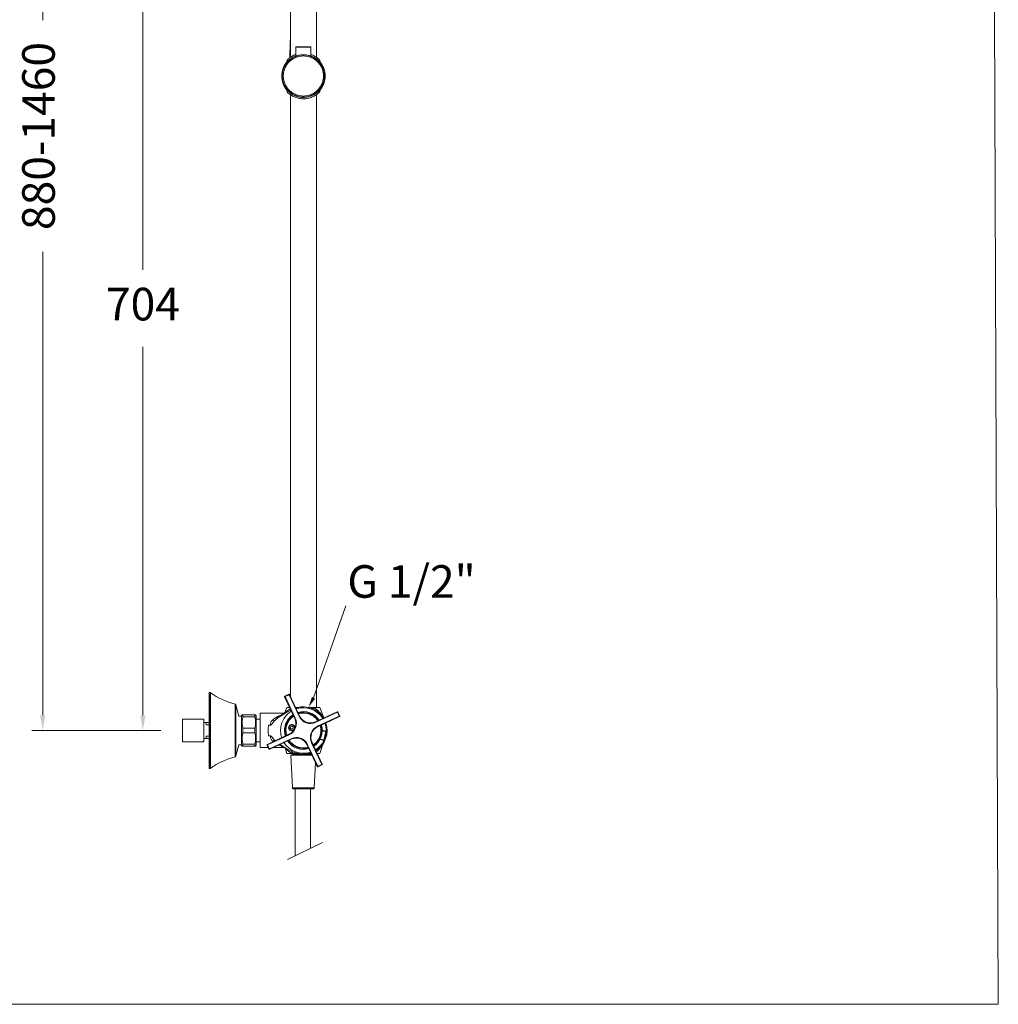
# Model space of a CAD drawing. Units: millimetres. Extents: x 1580 to 1694, y 1847 to 1934.
# Drawn here: x 1619 to 1664, y 1847 to 1893 of the extents above; entities that cross this region are included whole.
import ezdxf

# ---------------------------------------------------------------- set-up
doc = ezdxf.new("R2010")
doc.units = ezdxf.units.MM
doc.layers.add('cotas', color=253, linetype='Continuous', lineweight=5)
doc.layers.add('cuerpo', color=7, linetype='Continuous', lineweight=5)
doc.styles.add('ARIAL', font='arial.ttf')
doc.styles.get("Standard").update_dxf_attribs({"font": 'arial.ttf'})
doc.dimstyles.new('RS (E1.20)', dxfattribs={"dimtxt": 1.5, "dimasz": 0.7, "dimexe": 0.5, "dimexo": 1, "dimgap": 1, "dimtad": 0, "dimtih": 1, "dimtoh": 1, "dimdec": 0, "dimlfac": 20, "dimtxsty": 'ARIAL', "dimcen": 0, "dimclrd": 256, "dimclre": 256, "dimclrt": 256, "dimadec": 0, "dimazin": 0, "dimtfac": 1, "dimtdec": 0, "dimtofl": 0, "dimtmove": 0, "dimatfit": 3, "dimfxl": 1, "dimlwd": -1, "dimlwe": -1, "dimarcsym": 0})

# ---------------------------------------------------------------- blocks, each defined once
blk = doc.blocks.new('*D17')
at = {"layer": 'cotas', "transparency": 16777216}
for p, q in [((1638.948, 1913.486), (1619.068, 1913.486)), ((1619.568, 1912.786), (1619.568, 1892.516)), ((1619.568, 1860.512), (1619.568, 1881.845)), ((1625.008, 1859.812), (1619.068, 1859.812))]:
    blk.add_line(p, q, dxfattribs=at)
for points in [[(1619.451, 1912.786), (1619.684, 1912.786), (1619.568, 1913.486)], [(1619.451, 1860.512), (1619.684, 1860.512), (1619.568, 1859.812)]]:
    blk.add_solid(points, dxfattribs=at)
at = {"layer": 'Defpoints', "color": 0, "transparency": 16777216}
for p in [(1619.568, 1913.486), (1639.948, 1913.486), (1626.008, 1859.812)]:
    blk.add_point(p, dxfattribs=at)
at = {"layer": 'cotas', "transparency": 16777216, "insert": (1619.568, 1887.18), "char_height": 1.5, "attachment_point": 5, "rotation": 90, "style": 'ARIAL'}
blk.add_mtext('880-1460', dxfattribs=at)
blk = doc.blocks.new('*D18')
at = {"layer": 'cotas', "transparency": 16777216}
for p, q in [((1626.227, 1895.033), (1623.684, 1895.033)), ((1624.184, 1894.333), (1624.184, 1881.013)), ((1624.184, 1860.512), (1624.184, 1877.481)), ((1625.008, 1859.812), (1623.684, 1859.812))]:
    blk.add_line(p, q, dxfattribs=at)
for points in [[(1624.067, 1894.333), (1624.3, 1894.333), (1624.184, 1895.033)], [(1624.067, 1860.512), (1624.3, 1860.512), (1624.184, 1859.812)]]:
    blk.add_solid(points, dxfattribs=at)
at = {"layer": 'Defpoints', "color": 0, "transparency": 16777216}
for p in [(1627.227, 1895.033), (1624.184, 1859.812), (1626.008, 1859.812)]:
    blk.add_point(p, dxfattribs=at)
at = {"layer": 'cotas', "transparency": 16777216, "insert": (1624.184, 1879.247), "char_height": 1.5, "attachment_point": 5, "style": 'ARIAL'}
blk.add_mtext('704', dxfattribs=at)

msp = doc.modelspace()

# ---------------------------------------------------------------- linework, layer by layer
at = {"layer": 'cotas', "linetype": 'Continuous'}
msp.add_line((1632.041, 1861.318), (1633.521, 1865.546), dxfattribs=at)
at = {"layer": 'cotas', "color": 3}
msp.add_lwpolyline([(1663.256, 1930.228), (1580.403, 1930.228), (1580.721, 1847.207), (1663.574, 1847.207)], close=True, dxfattribs=at)
at = {"layer": 'cotas', "linetype": 'Continuous'}
msp.add_solid([(1631.805, 1860.877), (1632.115, 1861.279), (1631.968, 1861.357)], dxfattribs=at)
at = {"layer": 'cuerpo'}
for p, q in [((1630.973, 1893.947), (1630.973, 1890.804)), ((1632.173, 1890.804), (1632.173, 1893.947)), ((1631.228, 1891.268), (1631.228, 1890.861)), ((1631.918, 1890.861), (1631.918, 1891.268)), ((1630.823, 1890.679), (1630.823, 1890.594)), ((1632.323, 1890.594), (1632.323, 1890.679)), ((1630.823, 1889.292), (1630.823, 1889.207)), ((1632.323, 1889.207), (1632.323, 1889.292)), ((1630.973, 1889.082), (1630.973, 1861.388)), ((1632.173, 1860.877), (1632.173, 1889.082)), ((1627.261, 1861.562), (1627.227, 1861.562)), ((1627.227, 1861.466), (1627.227, 1861.562)), ((1627.227, 1858.062), (1627.227, 1861.466)), ((1627.261, 1858.062), (1627.261, 1861.562)), ((1627.29, 1861.553), (1627.29, 1858.072)), ((1630.707, 1861.365), (1630.73, 1861.376)), ((1631.173, 1860.371), (1630.707, 1861.365)), ((1630.9, 1861.483), (1630.719, 1861.398)), ((1630.719, 1861.398), (1630.73, 1861.376)), ((1630.911, 1861.46), (1630.73, 1861.376)), ((1630.73, 1861.376), (1631.196, 1860.381)), ((1630.9, 1861.483), (1630.911, 1861.46)), ((1630.911, 1861.46), (1630.934, 1861.471)), ((1631.377, 1860.466), (1630.911, 1861.46)), ((1630.934, 1861.471), (1631.4, 1860.477)), ((1628.429, 1858.604), (1628.429, 1861.021)), ((1628.602, 1860.473), (1628.465, 1860.986)), ((1628.465, 1860.986), (1628.465, 1858.639)), ((1630.811, 1860.877), (1630.724, 1860.64)), ((1630.993, 1860.755), (1630.805, 1860.653)), ((1630.936, 1860.877), (1630.811, 1860.877)), ((1631.278, 1860.862), (1631.228, 1860.843)), ((1632.038, 1860.877), (1632.039, 1860.876)), ((1632.335, 1860.877), (1632.038, 1860.877)), ((1632.049, 1860.793), (1632.044, 1860.798)), ((1632.512, 1860.391), (1632.335, 1860.877)), ((1626.983, 1860.336), (1626.008, 1860.336)), ((1626.008, 1859.289), (1626.008, 1860.336)), ((1626.983, 1859.289), (1626.983, 1860.336)), ((1628.726, 1860.473), (1628.602, 1860.473)), ((1628.755, 1860.537), (1628.726, 1860.487)), ((1628.726, 1859.812), (1628.726, 1860.487)), ((1628.789, 1860.537), (1628.789, 1860.436)), ((1629.337, 1860.537), (1628.789, 1860.537)), ((1628.789, 1860.436), (1629.337, 1860.436)), ((1629.337, 1860.436), (1629.337, 1860.537)), ((1629.401, 1860.487), (1629.372, 1860.537)), ((1629.578, 1860.332), (1629.401, 1860.332)), ((1630.679, 1860.602), (1629.578, 1860.602)), ((1629.578, 1860.602), (1629.578, 1859.812)), ((1630.805, 1860.653), (1630.4, 1860.393)), ((1630.668, 1860.566), (1630.69, 1860.58)), ((1630.727, 1860.642), (1630.707, 1860.605)), ((1630.744, 1860.616), (1630.746, 1860.617)), ((1630.746, 1860.617), (1630.746, 1860.617)), ((1631.173, 1860.371), (1631.196, 1860.381)), ((1631.377, 1860.466), (1631.4, 1860.477)), ((1632.131, 1860.212), (1633.125, 1860.678)), ((1633.136, 1860.655), (1632.142, 1860.189)), ((1632.226, 1860.008), (1633.221, 1860.474)), ((1633.231, 1860.452), (1632.237, 1859.986)), ((1633.125, 1860.678), (1633.136, 1860.655)), ((1633.136, 1860.655), (1633.159, 1860.666)), ((1633.221, 1860.474), (1633.136, 1860.655)), ((1633.243, 1860.485), (1633.159, 1860.666)), ((1633.221, 1860.474), (1633.243, 1860.485)), ((1633.221, 1860.474), (1633.231, 1860.452)), ((1633.243, 1860.485), (1633.243, 1860.485)), ((1627.093, 1860.187), (1626.983, 1860.187)), ((1627.093, 1860.187), (1627.102, 1860.07)), ((1627.093, 1860.187), (1627.102, 1860.187)), ((1627.102, 1860.187), (1627.102, 1860.07)), ((1627.102, 1860.187), (1627.227, 1860.187)), ((1627.102, 1860.07), (1627.227, 1860.07)), ((1628.789, 1859.914), (1628.789, 1859.711)), ((1629.337, 1859.914), (1628.789, 1859.914)), ((1629.337, 1859.711), (1629.337, 1859.914)), ((1630.052, 1860.061), (1629.967, 1860.061)), ((1630.987, 1859.994), (1630.969, 1859.924)), ((1630.969, 1859.924), (1631.021, 1859.874)), ((1631.056, 1860.014), (1630.987, 1859.994)), ((1631.021, 1859.874), (1631.091, 1859.894)), ((1631.108, 1859.964), (1631.056, 1860.014)), ((1631.091, 1859.894), (1631.108, 1859.964)), ((1632.131, 1860.212), (1632.142, 1860.189)), ((1632.226, 1860.008), (1632.237, 1859.986)), ((1627.093, 1859.437), (1626.983, 1859.437)), ((1627.093, 1859.437), (1627.102, 1859.437)), ((1627.227, 1859.555), (1627.102, 1859.555)), ((1627.102, 1859.555), (1627.102, 1859.437)), ((1627.102, 1859.437), (1627.227, 1859.437)), ((1628.726, 1859.137), (1628.726, 1859.812)), ((1628.789, 1859.711), (1629.337, 1859.711)), ((1629.578, 1859.812), (1629.578, 1859.022)), ((1629.914, 1859.173), (1630.908, 1859.639)), ((1630.919, 1859.617), (1629.925, 1859.151)), ((1629.967, 1859.564), (1630.052, 1859.564)), ((1630.01, 1858.97), (1631.004, 1859.435)), ((1631.015, 1859.413), (1630.02, 1858.947)), ((1630.908, 1859.639), (1630.919, 1859.617)), ((1631.015, 1859.413), (1631.004, 1859.435)), ((1632.322, 1859.525), (1632.327, 1859.523)), ((1632.352, 1859.416), (1632.352, 1859.39)), ((1632.352, 1859.39), (1632.355, 1859.391)), ((1632.354, 1859.42), (1632.521, 1859.379)), ((1632.356, 1859.397), (1632.529, 1859.354)), ((1632.357, 1859.395), (1632.53, 1859.352)), ((1632.375, 1859.718), (1632.37, 1859.719)), ((1632.456, 1859.819), (1632.442, 1859.822)), ((1632.442, 1859.821), (1632.456, 1859.817)), ((1632.442, 1859.798), (1632.614, 1859.755)), ((1632.459, 1859.824), (1632.447, 1859.802)), ((1632.461, 1859.822), (1632.459, 1859.824)), ((1632.46, 1859.816), (1632.633, 1859.774)), ((1632.635, 1859.775), (1632.461, 1859.817)), ((1632.529, 1859.354), (1632.521, 1859.379)), ((1632.539, 1859.39), (1632.547, 1859.365)), ((1632.614, 1859.755), (1632.633, 1859.774)), ((1632.644, 1859.756), (1632.625, 1859.737)), ((1632.633, 1859.774), (1632.633, 1859.774)), ((1626.008, 1859.289), (1626.983, 1859.289)), ((1628.465, 1858.639), (1628.602, 1859.151)), ((1628.602, 1859.151), (1628.726, 1859.151)), ((1628.726, 1859.137), (1628.755, 1859.087)), ((1628.789, 1859.189), (1628.789, 1859.087)), ((1629.337, 1859.189), (1628.789, 1859.189)), ((1628.789, 1859.087), (1629.337, 1859.087)), ((1629.337, 1859.087), (1629.337, 1859.189)), ((1629.372, 1859.087), (1629.401, 1859.137)), ((1629.401, 1859.292), (1629.578, 1859.292)), ((1629.578, 1859.022), (1629.957, 1859.022)), ((1629.902, 1859.14), (1629.925, 1859.151)), ((1629.902, 1859.14), (1629.987, 1858.959)), ((1629.914, 1859.173), (1629.925, 1859.151)), ((1629.925, 1859.151), (1630.01, 1858.97)), ((1629.987, 1858.959), (1630.01, 1858.97)), ((1630.02, 1858.947), (1630.01, 1858.97)), ((1630.19, 1859.303), (1630.154, 1859.327)), ((1630.181, 1859.022), (1630.679, 1859.022)), ((1630.496, 1859.17), (1630.805, 1858.972)), ((1630.744, 1858.966), (1630.81, 1858.747)), ((1631.769, 1859.159), (1631.746, 1859.148)), ((1632.212, 1858.154), (1631.746, 1859.148)), ((1631.769, 1859.159), (1632.235, 1858.164)), ((1631.95, 1859.244), (1631.972, 1859.254)), ((1632.416, 1858.249), (1631.95, 1859.244)), ((1631.972, 1859.254), (1632.438, 1858.26)), ((1632.335, 1858.747), (1632.466, 1859.175)), ((1632.529, 1859.354), (1632.529, 1859.354)), ((1631.072, 1858.747), (1630.81, 1858.747)), ((1630.998, 1858.682), (1631.073, 1857.182)), ((1631.878, 1858.682), (1630.998, 1858.682)), ((1631.037, 1858.846), (1631.028, 1858.853)), ((1631.1, 1858.745), (1631.058, 1858.702)), ((1631.058, 1858.702), (1631.058, 1858.682)), ((1631.955, 1858.702), (1631.058, 1858.702)), ((1631.072, 1858.747), (1631.069, 1858.751)), ((1631.1, 1858.762), (1631.1, 1858.745)), ((1631.964, 1858.682), (1631.878, 1858.682)), ((1632.335, 1858.747), (1632.214, 1858.747)), ((1627.227, 1858.062), (1627.261, 1858.062)), ((1632.072, 1857.171), (1632.13, 1858.328)), ((1632.235, 1858.164), (1632.212, 1858.154)), ((1632.235, 1858.164), (1632.416, 1858.249)), ((1632.235, 1858.164), (1632.245, 1858.142)), ((1632.245, 1858.142), (1632.426, 1858.227)), ((1632.416, 1858.249), (1632.438, 1858.26)), ((1632.416, 1858.249), (1632.426, 1858.227)), ((1631.057, 1857.177), (1631.107, 1857.127)), ((1631.057, 1857.177), (1632.087, 1857.177)), ((1631.149, 1857.177), (1631.072, 1857.177)), ((1632.072, 1857.171), (1631.073, 1857.182)), ((1631.114, 1857.127), (1631.107, 1857.127)), ((1632.037, 1857.127), (1631.114, 1857.127)), ((1632.072, 1857.177), (1631.149, 1857.177)), ((1631.928, 1857.127), (1631.223, 1857.127)), ((1632.037, 1857.127), (1632.087, 1857.177)), ((1632.448, 1854.657), (1630.838, 1853.877))]:
    msp.add_line(p, q, dxfattribs=at)
for points in [[(1631.197, 1854.051), (1631.197, 1857.127)], [(1631.904, 1854.393), (1631.906, 1857.127)]]:
    msp.add_lwpolyline(points, dxfattribs=at)
for centre, radius in [((1631.573, 1889.943), 0.975), ((1631.039, 1859.944), 0.125)]:
    msp.add_circle(centre, radius, dxfattribs=at)
for centre, radius, start, end in [((1631.573, 1889.943), 1, 138.6012, 180), ((1631.573, 1889.943), 1, 138.5904, 221.4096), ((1631.573, 1889.943), 1, 318.6012, 41.3988), ((1631.573, 1889.943), 1, 0, 41.4096), ((1631.573, 1889.943), 1, 180, 221.3988), ((1631.573, 1889.943), 1, 318.5904, 0), ((1627.261, 1861.512), 0.05, 54.6815, 90), ((1629.328, 1864.429), 3.525, 234.6815, 255.2245), ((1630.73, 1861.376), 0.025, 115.1052, 205.1052), ((1630.911, 1861.46), 0.025, 25.1052, 115.1052), ((1628.416, 1860.973), 0.05, 15, 75.2245), ((1630.744, 1860.742), 0.108, 304.4182, 355.094), ((1631.573, 1859.812), 1.05, 32.0016, 108.2201), ((1631.573, 1859.812), 1.09, 31.7467, 105.6694), ((1631.973, 1860.777), 0.05, 42.0997, 90), ((1630.773, 1859.812), 0.69, 122.6943, 136.686), ((1631.573, 1859.812), 1.05, 122.0059, 166.1503), ((1631.573, 1859.812), 0.869, 123.3725, 166.1503), ((1631.573, 1859.812), 0.832, 123.7434, 166.1503), ((1631.573, 1859.812), 0.808, 124.0103, 196.179), ((1631.573, 1859.812), 0.803, 124.0662, 196.1297), ((1630.675, 1860.137), 0.55, 295.1052, 25.1052), ((1630.675, 1860.137), 0.575, 295.1052, 25.1052), ((1631.573, 1859.812), 0.869, 33.3771, 106.7563), ((1631.573, 1859.812), 0.832, 33.7434, 106.4669), ((1631.573, 1859.812), 0.808, 34.1062, 106.1101), ((1631.573, 1859.812), 0.803, 76.1503, 106.1441), ((1631.898, 1860.71), 0.575, 205.1052, 295.1052), ((1631.898, 1860.71), 0.55, 205.1052, 295.1052), ((1631.573, 1859.812), 0.803, 34.0662, 76.1503), ((1633.136, 1860.655), 0.025, 25.1052, 115.1052), ((1633.221, 1860.474), 0.025, 295.1052, 25.1052), ((1633.221, 1860.474), 0.0249, 295.3049, 25.3035), ((1631.573, 1859.812), 1.05, 166.1503, 198.268), ((1631.573, 1859.812), 0.869, 166.1503, 196.7857), ((1631.573, 1859.812), 0.832, 166.1503, 196.4669), ((1631.038, 1859.945), 0.145, 30.1729, 302.4775), ((1632.47, 1859.488), 0.575, 115.1052, 205.1052), ((1632.47, 1859.488), 0.55, 115.1052, 205.1052), ((1631.573, 1859.812), 0.803, 304.0662, 16.1441), ((1631.573, 1859.812), 0.832, 303.7434, 16.4669), ((1631.573, 1859.812), 0.869, 303.3725, 16.8108), ((1631.573, 1859.812), 1.09, 301.7461, 18.4636), ((1631.573, 1859.812), 0.808, 346.1503, 16.1083), ((1631.573, 1859.812), 1.05, 358.1053, 18.2301), ((1631.248, 1858.915), 0.575, 25.1052, 115.1052), ((1631.248, 1858.915), 0.55, 25.1052, 115.1052), ((1631.573, 1859.812), 0.808, 304.0103, 346.1503), ((1632.525, 1859.393), 0.0151, 256.4822, 345.6436), ((1632.61, 1859.741), 0.0151, 346.6571, 75.8185), ((1629.925, 1859.151), 0.025, 115.1052, 205.1052), ((1630.01, 1858.97), 0.025, 205.1052, 295.1052), ((1631.573, 1859.812), 1.05, 211.5872, 288.2408), ((1630.74, 1858.876), 0.115, 3.682, 55.6869), ((1631.573, 1859.812), 0.869, 213.3725, 286.8378), ((1631.573, 1859.812), 0.832, 213.7434, 286.4669), ((1631.573, 1859.812), 0.807, 214.0103, 286.2001), ((1631.573, 1859.812), 0.803, 214.0662, 286.1441), ((1631.573, 1859.812), 1.05, 301.9911, 334.6281), ((1629.328, 1855.195), 3.525, 104.7755, 125.3185), ((1628.416, 1858.652), 0.05, 284.7755, 345), ((1631.573, 1859.812), 1.09, 254.3306, 288.482), ((1627.261, 1858.112), 0.05, 270, 305.3185), ((1632.235, 1858.164), 0.025, 205.1052, 295.1052), ((1632.416, 1858.249), 0.025, 295.1052, 25.1052)]:
    msp.add_arc(centre, radius, start, end, dxfattribs=at)
for centre, major_axis, ratio, start_param, end_param in [((1632.569, 1859.567), (0.047, 0.189), 0.057957, 0.100106, 3.041487), ((1632.583, 1859.563), (0.043, 0.175), 0.062787, 0.100106, 3.041487), ((1632.597, 1859.56), (0.048, 0.197), 0.062787, 3.029843, 4.061836), ((1632.597, 1859.56), (0.048, 0.197), 0.062787, 4.061836, 4.473193), ((1632.597, 1859.56), (0.048, 0.197), 0.062787, 4.473193, 4.951585), ((1632.597, 1859.56), (0.048, 0.197), 0.062787, 4.951585, 5.485471), ((1632.582, 1859.563), (0.052, 0.211), 0.058456, 0.005754, 0.111341), ((1632.597, 1859.56), (0.048, 0.197), 0.062787, 5.485471, 6.394935), ((1632.582, 1859.563), (0.052, 0.211), 0.058456, 3.030252, 3.139414)]:
    msp.add_ellipse(centre, major_axis=major_axis, ratio=ratio, start_param=start_param, end_param=end_param, dxfattribs=at)
for points, knots in [([(1630.973, 1891.671), (1630.967, 1891.512), (1630.957, 1891.217), (1630.949, 1890.921), (1630.945, 1890.783)], [0, 0, 0, 0, 0.535078, 1, 1, 1, 1]), ([(1631.253, 1891.293), (1631.251, 1891.293), (1631.247, 1891.293), (1631.242, 1891.291), (1631.237, 1891.288), (1631.233, 1891.284), (1631.23, 1891.279), (1631.228, 1891.273), (1631.228, 1891.27), (1631.228, 1891.268)], [0, 0, 0, 0, 0.13008, 0.270312, 0.418201, 0.570188, 0.72207, 0.869666, 1, 1, 1, 1]), ([(1631.573, 1891.273), (1631.551, 1891.273), (1631.506, 1891.273), (1631.442, 1891.273), (1631.382, 1891.272), (1631.335, 1891.272), (1631.301, 1891.271), (1631.275, 1891.271), (1631.252, 1891.27), (1631.232, 1891.269), (1631.229, 1891.268), (1631.228, 1891.268)], [0, 0, 0, 0, 0.121738, 0.245235, 0.36631, 0.493268, 0.571629, 0.655664, 0.745389, 0.851692, 1, 1, 1, 1]), ([(1631.573, 1891.293), (1631.531, 1891.293), (1631.448, 1891.293), (1631.342, 1891.293), (1631.267, 1891.293), (1631.258, 1891.293), (1631.253, 1891.293)], [0, 0, 0, 0, 0.244637, 0.492644, 0.744815, 1, 1, 1, 1]), ([(1631.573, 1891.273), (1631.573, 1891.276), (1631.573, 1891.282), (1631.573, 1891.288), (1631.573, 1891.292), (1631.573, 1891.293), (1631.573, 1891.293)], [0, 0, 0, 0, 0.256856, 0.519178, 0.771062, 1, 1, 1, 1]), ([(1631.893, 1891.293), (1631.893, 1891.293), (1631.901, 1891.293), (1631.872, 1891.293), (1631.805, 1891.293), (1631.697, 1891.293), (1631.614, 1891.293), (1631.573, 1891.293)], [0, 0, 0, 0, 0.000055, 0.255319, 0.507511, 0.755521, 1, 1, 1, 1]), ([(1631.918, 1891.268), (1631.918, 1891.268), (1631.92, 1891.268), (1631.914, 1891.269), (1631.905, 1891.27), (1631.887, 1891.27), (1631.86, 1891.271), (1631.802, 1891.272), (1631.707, 1891.273), (1631.617, 1891.273), (1631.573, 1891.273)], [0, 0, 0, 0, 0.000097, 0.104053, 0.189243, 0.255652, 0.388274, 0.508146, 0.755546, 1, 1, 1, 1]), ([(1631.918, 1891.268), (1631.918, 1891.27), (1631.917, 1891.273), (1631.916, 1891.279), (1631.912, 1891.284), (1631.908, 1891.288), (1631.903, 1891.291), (1631.898, 1891.293), (1631.894, 1891.293), (1631.893, 1891.293)], [0, 0, 0, 0, 0.130337, 0.277932, 0.429815, 0.5818, 0.729689, 0.86992, 1, 1, 1, 1]), ([(1631.573, 1889.018), (1631.516, 1889.021), (1631.4, 1889.027), (1631.228, 1889.079), (1631.062, 1889.164), (1630.914, 1889.284), (1630.794, 1889.432), (1630.708, 1889.598), (1630.658, 1889.77), (1630.643, 1889.943), (1630.658, 1890.116), (1630.708, 1890.288), (1630.794, 1890.454), (1630.914, 1890.602), (1631.062, 1890.722), (1631.228, 1890.807), (1631.4, 1890.859), (1631.516, 1890.865), (1631.573, 1890.868)], [0, 0, 0, 0, 0.058258, 0.120006, 0.18432, 0.25, 0.31568, 0.379994, 0.441742, 0.5, 0.558258, 0.620006, 0.68432, 0.75, 0.81568, 0.879994, 0.941742, 1, 1, 1, 1]), ([(1631.228, 1890.867), (1631.207, 1890.86), (1631.153, 1890.84), (1631.077, 1890.8), (1630.995, 1890.748), (1630.923, 1890.691), (1630.86, 1890.633), (1630.826, 1890.596), (1630.824, 1890.594), (1630.823, 1890.594)], [0, 0, 0, 0, 0.083254, 0.22099, 0.358791, 0.524879, 0.690749, 0.904641, 1, 1, 1, 1]), ([(1631.228, 1890.934), (1631.206, 1890.926), (1631.149, 1890.906), (1631.071, 1890.867), (1630.989, 1890.817), (1630.917, 1890.765), (1630.867, 1890.721), (1630.838, 1890.693), (1630.824, 1890.679), (1630.824, 1890.679), (1630.824, 1890.679)], [0, 0, 0, 0, 0.091197, 0.231259, 0.371376, 0.537333, 0.70307, 0.815511, 0.927825, 1, 1, 1, 1]), ([(1631.573, 1890.922), (1631.532, 1890.921), (1631.451, 1890.918), (1631.342, 1890.897), (1631.256, 1890.872), (1631.202, 1890.852), (1631.195, 1890.849), (1631.207, 1890.856), (1631.227, 1890.863), (1631.228, 1890.863)], [0, 0, 0, 0, 0.163397, 0.326553, 0.496048, 0.671746, 0.839673, 0.997572, 1, 1, 1, 1]), ([(1631.918, 1890.863), (1631.924, 1890.861), (1631.95, 1890.851), (1631.952, 1890.848), (1631.924, 1890.859), (1631.86, 1890.881), (1631.763, 1890.906), (1631.66, 1890.92), (1631.595, 1890.922), (1631.573, 1890.922)], [0, 0, 0, 0, 0.060911, 0.232613, 0.393306, 0.55666, 0.731281, 0.908997, 1, 1, 1, 1]), ([(1631.573, 1890.868), (1631.629, 1890.865), (1631.745, 1890.859), (1631.918, 1890.807), (1632.084, 1890.722), (1632.231, 1890.602), (1632.352, 1890.454), (1632.438, 1890.288), (1632.487, 1890.116), (1632.503, 1889.943), (1632.487, 1889.77), (1632.438, 1889.598), (1632.352, 1889.432), (1632.231, 1889.284), (1632.084, 1889.164), (1631.918, 1889.079), (1631.745, 1889.027), (1631.629, 1889.021), (1631.573, 1889.018)], [0, 0, 0, 0, 0.058258, 0.120006, 0.18432, 0.25, 0.31568, 0.379994, 0.441742, 0.5, 0.558258, 0.620006, 0.68432, 0.75, 0.81568, 0.879994, 0.941742, 1, 1, 1, 1]), ([(1632.321, 1890.679), (1632.322, 1890.679), (1632.323, 1890.678), (1632.312, 1890.689), (1632.287, 1890.713), (1632.243, 1890.752), (1632.179, 1890.803), (1632.089, 1890.859), (1632.002, 1890.905), (1631.939, 1890.926), (1631.918, 1890.933)], [0, 0, 0, 0, 0.040885, 0.154098, 0.281879, 0.409847, 0.577594, 0.745408, 0.914825, 1, 1, 1, 1]), ([(1632.322, 1890.594), (1632.322, 1890.594), (1632.324, 1890.591), (1632.314, 1890.602), (1632.282, 1890.635), (1632.223, 1890.691), (1632.15, 1890.748), (1632.06, 1890.805), (1631.981, 1890.846), (1631.929, 1890.863), (1631.918, 1890.867)], [0, 0, 0, 0, 0.013075, 0.123157, 0.316537, 0.473985, 0.631612, 0.793655, 0.955565, 1, 1, 1, 1]), ([(1630.823, 1889.292), (1630.823, 1889.292), (1630.821, 1889.295), (1630.832, 1889.284), (1630.863, 1889.251), (1630.923, 1889.195), (1630.995, 1889.138), (1631.085, 1889.081), (1631.185, 1889.032), (1631.291, 1888.995), (1631.417, 1888.965), (1631.551, 1888.953), (1631.683, 1888.96), (1631.789, 1888.978), (1631.888, 1889.006), (1631.982, 1889.042), (1632.068, 1889.086), (1632.15, 1889.138), (1632.223, 1889.195), (1632.286, 1889.253), (1632.319, 1889.29), (1632.321, 1889.292), (1632.322, 1889.292)], [0, 0, 0, 0, 0.004599, 0.043319, 0.111337, 0.166717, 0.222159, 0.279155, 0.336104, 0.382297, 0.42845, 0.499954, 0.544461, 0.588988, 0.633271, 0.677587, 0.726027, 0.774491, 0.832903, 0.891238, 0.966463, 1, 1, 1, 1]), ([(1630.824, 1889.207), (1630.824, 1889.207), (1630.822, 1889.209), (1630.833, 1889.197), (1630.858, 1889.173), (1630.902, 1889.134), (1630.967, 1889.084), (1631.055, 1889.027), (1631.162, 1888.974), (1631.275, 1888.934), (1631.388, 1888.908), (1631.484, 1888.895), (1631.583, 1888.892), (1631.684, 1888.897), (1631.791, 1888.914), (1631.892, 1888.941), (1631.987, 1888.976), (1632.074, 1889.019), (1632.156, 1889.068), (1632.228, 1889.121), (1632.278, 1889.165), (1632.308, 1889.193), (1632.322, 1889.207), (1632.321, 1889.207), (1632.321, 1889.207)], [0, 0, 0, 0, 0.013675, 0.054041, 0.098244, 0.14372, 0.201719, 0.261381, 0.319754, 0.38012, 0.423437, 0.467946, 0.499982, 0.544575, 0.590628, 0.635188, 0.680851, 0.729538, 0.779242, 0.836625, 0.895721, 0.934688, 0.974652, 1, 1, 1, 1]), ([(1630.724, 1860.64), (1630.724, 1860.64), (1630.724, 1860.64), (1630.725, 1860.641), (1630.726, 1860.641), (1630.728, 1860.642), (1630.729, 1860.644), (1630.732, 1860.646), (1630.735, 1860.648), (1630.738, 1860.65), (1630.741, 1860.653), (1630.745, 1860.655), (1630.75, 1860.659), (1630.756, 1860.663), (1630.764, 1860.669), (1630.775, 1860.677), (1630.788, 1860.686), (1630.802, 1860.697), (1630.817, 1860.708), (1630.834, 1860.72), (1630.846, 1860.729), (1630.852, 1860.733)], [0, 0, 0, 0, 0.038565, 0.077214, 0.115957, 0.154803, 0.193764, 0.23285, 0.27207, 0.311434, 0.350953, 0.390634, 0.430488, 0.470525, 0.541783, 0.614448, 0.688556, 0.764139, 0.841225, 0.919838, 1, 1, 1, 1]), ([(1630.852, 1860.733), (1630.869, 1860.745), (1630.902, 1860.769), (1630.941, 1860.795), (1630.965, 1860.808), (1630.967, 1860.81)], [0, 0, 0, 0, 0.468033, 0.937125, 1, 1, 1, 1]), ([(1631.3, 1860.877), (1631.279, 1860.877), (1631.251, 1860.877), (1631.22, 1860.877), (1631.212, 1860.877)], [0, 0, 0, 0, 0.730996, 1, 1, 1, 1]), ([(1631.341, 1860.877), (1631.341, 1860.877), (1631.34, 1860.877), (1631.335, 1860.877), (1631.332, 1860.877), (1631.321, 1860.877), (1631.311, 1860.877), (1631.3, 1860.877)], [0, 0, 0, 0, 0.25, 0.25, 0.5, 0.5, 1, 1, 1, 1]), ([(1632.038, 1860.877), (1632.015, 1860.877), (1631.992, 1860.877), (1631.945, 1860.877), (1631.922, 1860.877), (1631.887, 1860.877), (1631.875, 1860.877), (1631.854, 1860.877), (1631.843, 1860.877), (1631.825, 1860.877), (1631.818, 1860.877), (1631.808, 1860.877), (1631.805, 1860.877), (1631.805, 1860.877)], [0, 0, 0, 0, 0.25, 0.25, 0.5, 0.5, 0.625, 0.625, 0.75, 0.75, 0.875, 0.875, 1, 1, 1, 1]), ([(1632.039, 1860.803), (1632.035, 1860.81), (1632.033, 1860.82), (1632.033, 1860.845), (1632.035, 1860.86), (1632.039, 1860.876)], [0, 0, 0, 0, 0.5, 0.5, 1, 1, 1, 1]), ([(1632.039, 1860.876), (1632.07, 1860.857), (1632.133, 1860.817), (1632.216, 1860.75), (1632.293, 1860.677), (1632.361, 1860.6), (1632.422, 1860.521), (1632.464, 1860.455), (1632.491, 1860.41), (1632.501, 1860.392), (1632.504, 1860.387)], [0, 0, 0, 0, 0.142221, 0.29492, 0.436696, 0.592163, 0.741195, 0.890033, 0.964132, 1, 1, 1, 1]), ([(1628.789, 1859.914), (1628.777, 1859.974), (1628.751, 1860.095), (1628.754, 1860.272), (1628.778, 1860.384), (1628.789, 1860.436)], [0, 0, 0, 0, 0.347345, 0.703227, 1, 1, 1, 1]), ([(1628.789, 1860.537), (1628.775, 1860.537), (1628.754, 1860.537), (1628.758, 1860.537), (1628.759, 1860.537)], [0, 0, 0, 0, 0.695026, 1, 1, 1, 1]), ([(1629.372, 1860.537), (1629.37, 1860.537), (1629.367, 1860.537), (1629.347, 1860.537), (1629.337, 1860.537)], [0, 0, 0, 0, 0.494923, 1, 1, 1, 1]), ([(1629.337, 1860.436), (1629.347, 1860.392), (1629.366, 1860.306), (1629.375, 1860.175), (1629.366, 1860.044), (1629.347, 1859.958), (1629.337, 1859.914)], [0, 0, 0, 0, 0.252864, 0.49998, 0.747103, 1, 1, 1, 1]), ([(1630.052, 1860.061), (1630.052, 1860.064), (1630.052, 1860.072), (1630.052, 1860.082), (1630.054, 1860.11), (1630.061, 1860.152), (1630.078, 1860.196), (1630.094, 1860.226), (1630.107, 1860.245), (1630.121, 1860.264), (1630.137, 1860.281), (1630.148, 1860.292), (1630.154, 1860.297)], [0, 0, 0, 0, 0.039088, 0.078084, 0.117018, 0.335377, 0.55225, 0.641005, 0.729767, 0.818929, 0.90888, 1, 1, 1, 1]), ([(1630.052, 1860.061), (1630.059, 1860.061), (1630.065, 1860.062), (1630.078, 1860.067), (1630.084, 1860.07), (1630.1, 1860.082), (1630.11, 1860.091), (1630.127, 1860.111), (1630.136, 1860.121), (1630.152, 1860.142), (1630.16, 1860.153), (1630.185, 1860.184), (1630.201, 1860.205), (1630.235, 1860.246), (1630.252, 1860.266), (1630.271, 1860.286)], [0, 0, 0, 0, 0.0625, 0.0625, 0.125, 0.125, 0.25, 0.25, 0.375, 0.375, 0.5, 0.5, 0.75, 0.75, 1, 1, 1, 1]), ([(1630.154, 1860.297), (1630.159, 1860.302), (1630.169, 1860.31), (1630.184, 1860.322), (1630.199, 1860.334), (1630.215, 1860.346), (1630.23, 1860.357), (1630.246, 1860.368), (1630.263, 1860.378), (1630.279, 1860.388), (1630.296, 1860.398), (1630.308, 1860.404), (1630.314, 1860.407)], [0, 0, 0, 0, 0.099022, 0.198192, 0.297538, 0.397084, 0.496856, 0.596881, 0.697182, 0.797786, 0.898717, 1, 1, 1, 1]), ([(1630.314, 1860.407), (1630.321, 1860.411), (1630.335, 1860.419), (1630.357, 1860.43), (1630.377, 1860.441), (1630.397, 1860.452), (1630.416, 1860.462), (1630.435, 1860.472), (1630.453, 1860.481), (1630.486, 1860.499), (1630.532, 1860.524), (1630.585, 1860.552), (1630.627, 1860.574), (1630.651, 1860.587), (1630.663, 1860.594), (1630.669, 1860.597), (1630.673, 1860.599), (1630.677, 1860.601), (1630.679, 1860.602), (1630.679, 1860.602), (1630.679, 1860.602)], [0, 0, 0, 0, 0.040824, 0.080779, 0.119871, 0.158108, 0.1955, 0.232056, 0.267784, 0.302697, 0.439661, 0.565046, 0.683047, 0.792785, 0.82834, 0.863356, 0.897929, 0.932159, 0.966148, 1, 1, 1, 1]), ([(1630.4, 1860.393), (1630.39, 1860.387), (1630.363, 1860.382), (1630.33, 1860.396), (1630.314, 1860.407)], [0, 0, 0, 0, 0.5, 1.000008, 1.000008, 1.000008, 1.000008]), ([(1630.746, 1860.617), (1630.735, 1860.613), (1630.713, 1860.604), (1630.69, 1860.603), (1630.679, 1860.602)], [0, 0, 0, 0, 0.502602, 1, 1, 1, 1]), ([(1629.967, 1860.061), (1629.961, 1860.021), (1629.956, 1859.98), (1629.951, 1859.918), (1629.95, 1859.897), (1629.948, 1859.855), (1629.948, 1859.833), (1629.948, 1859.769), (1629.949, 1859.728), (1629.956, 1859.645), (1629.961, 1859.604), (1629.967, 1859.564)], [0, 0, 0, 0, 0.25, 0.25, 0.375, 0.375, 0.5, 0.5, 0.75, 0.75, 1, 1, 1, 1]), ([(1631.163, 1860.018), (1631.171, 1860.003), (1631.184, 1859.977), (1631.183, 1859.946), (1631.182, 1859.932)], [0, 0, 0, 0, 0.539558, 1, 1, 1, 1]), ([(1627.102, 1859.555), (1627.1, 1859.534), (1627.098, 1859.49), (1627.095, 1859.455), (1627.093, 1859.437)], [0, 0, 0, 0, 0.4936, 1, 1, 1, 1]), ([(1628.789, 1859.189), (1628.777, 1859.249), (1628.751, 1859.371), (1628.754, 1859.547), (1628.778, 1859.659), (1628.789, 1859.711)], [0, 0, 0, 0, 0.347437, 0.70342, 1, 1, 1, 1]), ([(1629.337, 1859.711), (1629.347, 1859.667), (1629.366, 1859.581), (1629.375, 1859.45), (1629.366, 1859.319), (1629.347, 1859.233), (1629.337, 1859.189)], [0, 0, 0, 0, 0.252864, 0.49998, 0.747103, 1, 1, 1, 1]), ([(1630.154, 1859.327), (1630.151, 1859.33), (1630.144, 1859.336), (1630.135, 1859.346), (1630.126, 1859.355), (1630.118, 1859.365), (1630.11, 1859.375), (1630.103, 1859.386), (1630.096, 1859.397), (1630.089, 1859.408), (1630.077, 1859.432), (1630.061, 1859.473), (1630.054, 1859.517), (1630.052, 1859.548), (1630.052, 1859.559), (1630.052, 1859.564)], [0, 0, 0, 0, 0.050791, 0.10117, 0.151202, 0.200952, 0.250484, 0.299866, 0.349166, 0.398451, 0.447788, 0.664643, 0.882996, 0.941411, 1, 1, 1, 1]), ([(1630.271, 1859.339), (1630.252, 1859.358), (1630.235, 1859.378), (1630.201, 1859.42), (1630.185, 1859.441), (1630.16, 1859.472), (1630.152, 1859.483), (1630.136, 1859.504), (1630.127, 1859.514), (1630.109, 1859.534), (1630.1, 1859.543), (1630.083, 1859.555), (1630.078, 1859.558), (1630.065, 1859.563), (1630.059, 1859.564), (1630.052, 1859.564)], [0, 0, 0, 0, 0.25, 0.25, 0.5, 0.5, 0.625, 0.625, 0.75, 0.75, 0.875, 0.875, 0.9375, 0.9375, 1, 1, 1, 1]), ([(1632.53, 1859.353), (1632.531, 1859.352), (1632.534, 1859.351), (1632.54, 1859.353), (1632.545, 1859.356), (1632.549, 1859.36), (1632.553, 1859.367), (1632.559, 1859.382), (1632.569, 1859.408), (1632.575, 1859.431), (1632.578, 1859.439)], [0, 0, 0, 0, 0.022405, 0.069689, 0.113887, 0.169735, 0.279978, 0.564013, 0.843109, 1, 1, 1, 1]), ([(1632.578, 1859.439), (1632.58, 1859.446), (1632.586, 1859.466), (1632.593, 1859.492), (1632.597, 1859.51)], [0, 0, 0, 0, 0.321589, 1, 1, 1, 1]), ([(1632.621, 1859.604), (1632.623, 1859.613), (1632.629, 1859.64), (1632.636, 1859.672), (1632.639, 1859.69), (1632.639, 1859.695)], [0, 0, 0, 0, 0.272466, 0.795707, 1, 1, 1, 1]), ([(1632.639, 1859.695), (1632.641, 1859.703), (1632.645, 1859.725), (1632.647, 1859.745), (1632.648, 1859.756), (1632.647, 1859.763), (1632.643, 1859.77), (1632.638, 1859.774), (1632.634, 1859.774), (1632.633, 1859.774)], [0, 0, 0, 0, 0.203114, 0.538178, 0.744617, 0.851906, 0.91655, 0.975034, 1, 1, 1, 1]), ([(1632.633, 1859.774), (1632.634, 1859.773), (1632.638, 1859.772), (1632.641, 1859.768), (1632.644, 1859.764), (1632.644, 1859.76), (1632.644, 1859.757), (1632.644, 1859.756), (1632.644, 1859.756)], [0, 0, 0, 0, 0.215601, 0.431203, 0.646805, 0.862412, 0.931121, 1, 1, 1, 1]), ([(1628.759, 1859.087), (1628.759, 1859.087), (1628.757, 1859.087), (1628.777, 1859.087), (1628.789, 1859.087)], [0, 0, 0, 0, 0.407002, 1, 1, 1, 1]), ([(1629.337, 1859.087), (1629.347, 1859.087), (1629.367, 1859.087), (1629.37, 1859.087), (1629.372, 1859.087)], [0, 0, 0, 0, 0.50506, 1, 1, 1, 1]), ([(1630.251, 1859.351), (1630.239, 1859.354), (1630.224, 1859.354), (1630.19, 1859.346), (1630.171, 1859.338), (1630.154, 1859.327)], [0, 0, 0, 0, 0.5, 0.5, 1, 1, 1, 1]), ([(1630.679, 1859.022), (1630.674, 1859.025), (1630.664, 1859.031), (1630.584, 1859.073), (1630.507, 1859.114), (1630.454, 1859.142), (1630.446, 1859.147)], [0, 0, 0, 0, 0.278479, 0.585345, 0.939294, 1, 1, 1, 1]), ([(1630.679, 1859.022), (1630.689, 1859.022), (1630.71, 1859.022), (1630.749, 1859.006), (1630.746, 1859.008), (1630.745, 1859.008)], [0, 0, 0, 0, 0.443771, 0.892007, 1, 1, 1, 1]), ([(1630.716, 1859.018), (1630.719, 1859.014), (1630.733, 1859), (1630.74, 1858.98), (1630.745, 1858.965)], [0, 0, 0, 0, 0.238381, 1, 1, 1, 1]), ([(1630.856, 1858.884), (1630.852, 1858.886), (1630.846, 1858.891), (1630.837, 1858.898), (1630.828, 1858.904), (1630.819, 1858.91), (1630.811, 1858.916), (1630.804, 1858.922), (1630.797, 1858.927), (1630.79, 1858.932), (1630.784, 1858.936), (1630.779, 1858.94), (1630.772, 1858.945), (1630.765, 1858.95), (1630.759, 1858.955), (1630.753, 1858.959), (1630.749, 1858.962), (1630.746, 1858.964), (1630.744, 1858.966), (1630.744, 1858.966), (1630.744, 1858.966)], [0, 0, 0, 0, 0.04791, 0.095342, 0.142302, 0.188795, 0.234827, 0.280404, 0.325534, 0.370223, 0.414479, 0.458309, 0.501723, 0.574275, 0.646286, 0.717807, 0.788886, 0.859576, 0.929929, 1, 1, 1, 1]), ([(1632.454, 1859.156), (1632.45, 1859.149), (1632.441, 1859.136), (1632.423, 1859.108), (1632.399, 1859.073), (1632.368, 1859.033), (1632.327, 1858.983), (1632.274, 1858.926), (1632.22, 1858.873), (1632.182, 1858.844), (1632.169, 1858.833)], [0, 0, 0, 0, 0.088176, 0.177344, 0.290232, 0.415164, 0.539624, 0.722161, 0.904829, 1, 1, 1, 1]), ([(1632.454, 1859.155), (1632.46, 1859.168), (1632.471, 1859.193), (1632.48, 1859.208), (1632.484, 1859.215)], [0, 0, 0, 0, 0.485514, 1, 1, 1, 1]), ([(1632.466, 1859.175), (1632.466, 1859.175), (1632.466, 1859.174), (1632.465, 1859.174), (1632.465, 1859.173), (1632.464, 1859.171), (1632.462, 1859.169), (1632.46, 1859.166), (1632.458, 1859.161), (1632.455, 1859.158), (1632.454, 1859.156)], [0, 0, 0, 0, 0.098602, 0.197546, 0.296976, 0.397033, 0.497854, 0.659183, 0.82643, 1, 1, 1, 1]), ([(1632.547, 1859.365), (1632.547, 1859.364), (1632.547, 1859.363), (1632.546, 1859.361), (1632.544, 1859.358), (1632.539, 1859.355), (1632.534, 1859.353), (1632.531, 1859.354), (1632.529, 1859.354)], [0, 0, 0, 0, 0.068879, 0.137588, 0.353195, 0.568797, 0.784399, 1, 1, 1, 1]), ([(1631.069, 1858.751), (1631.064, 1858.753), (1631.054, 1858.758), (1631.039, 1858.767), (1631.024, 1858.775), (1631.005, 1858.786), (1630.98, 1858.8), (1630.953, 1858.817), (1630.93, 1858.832), (1630.913, 1858.843), (1630.896, 1858.854), (1630.877, 1858.868), (1630.862, 1858.879), (1630.856, 1858.884)], [0, 0, 0, 0, 0.058891, 0.120258, 0.184119, 0.250496, 0.361921, 0.500826, 0.625887, 0.689333, 0.750841, 0.884227, 1, 1, 1, 1]), ([(1631.047, 1858.839), (1631.055, 1858.829), (1631.061, 1858.817), (1631.069, 1858.786), (1631.07, 1858.768), (1631.069, 1858.751)], [0, 0, 0, 0, 0.5, 0.5, 1, 1, 1, 1]), ([(1631.072, 1858.747), (1631.091, 1858.747), (1631.109, 1858.747), (1631.148, 1858.747), (1631.168, 1858.747), (1631.207, 1858.747), (1631.227, 1858.747), (1631.266, 1858.747), (1631.285, 1858.747), (1631.301, 1858.747)], [0, 0, 0, 0, 0.25, 0.25, 0.5, 0.5, 0.75, 0.75, 1, 1, 1, 1]), ([(1631.301, 1858.747), (1631.312, 1858.747), (1631.322, 1858.747), (1631.333, 1858.747), (1631.335, 1858.747), (1631.34, 1858.747), (1631.341, 1858.747), (1631.341, 1858.747)], [0, 0, 0, 0, 0.5, 0.5, 0.75, 0.75, 1, 1, 1, 1]), ([(1631.805, 1858.747), (1631.806, 1858.747), (1631.809, 1858.747), (1631.836, 1858.747), (1631.882, 1858.747), (1631.918, 1858.747), (1631.934, 1858.747)], [0, 0, 0, 0, 0.201998, 0.409507, 0.735143, 1, 1, 1, 1])]:
    msp.add_open_spline(points, degree=3, knots=knots, dxfattribs=at)
for points in [[(1629.401, 1859.137), (1629.401, 1859.14), (1629.401, 1859.145), (1629.401, 1859.185), (1629.401, 1859.247), (1629.401, 1859.332), (1629.401, 1859.435), (1629.401, 1859.552), (1629.401, 1859.68), (1629.401, 1859.812), (1629.401, 1859.945), (1629.401, 1860.072), (1629.401, 1860.19), (1629.401, 1860.293), (1629.401, 1860.377), (1629.401, 1860.44), (1629.401, 1860.48), (1629.401, 1860.485), (1629.401, 1860.487)], [(1630.154, 1860.297), (1630.166, 1860.291), (1630.19, 1860.279), (1630.224, 1860.27), (1630.253, 1860.273), (1630.266, 1860.281), (1630.271, 1860.286)], [(1631.278, 1858.763), (1631.196, 1858.786), (1631.031, 1858.844), (1630.877, 1858.925), (1630.805, 1858.972)], [(1632.466, 1859.175), (1632.47, 1859.189), (1632.476, 1859.202), (1632.485, 1859.215)]]:
    msp.add_open_spline(points, degree=3, dxfattribs=at)

# ---------------------------------------------------------------- texts
at = {"layer": 'cotas', "linetype": 'Continuous'}
msp.add_text('G 1/2" ', height=1.5, dxfattribs=at).set_placement((1633.596, 1865.923))

# ---------------------------------------------------------------- dimensions: what is measured, and where the dimension line sits
at = {"layer": 'cotas', "color": 175}
dim = msp.add_linear_dim(base=(1619.568, 1913.486), p1=(1626.008, 1859.812), p2=(1639.948, 1913.486), angle=90, text='880-1460', dimstyle='RS (E1.20)', dxfattribs=at)
dim.commit()
dim.dimension.update_dxf_attribs({"geometry": '*D17', "text_midpoint": (1619.568, 1887.18), "dimtype": 160, "text_rotation": 90})
dim = msp.add_linear_dim(base=(1624.184, 1859.812), p1=(1627.227, 1895.033), p2=(1626.008, 1859.812), angle=90, dimstyle='RS (E1.20)', dxfattribs=at)
dim.commit()
dim.dimension.update_dxf_attribs({"geometry": '*D18', "text_midpoint": (1624.184, 1879.247), "dimtype": 160})

doc.saveas('drawing.dxf')
